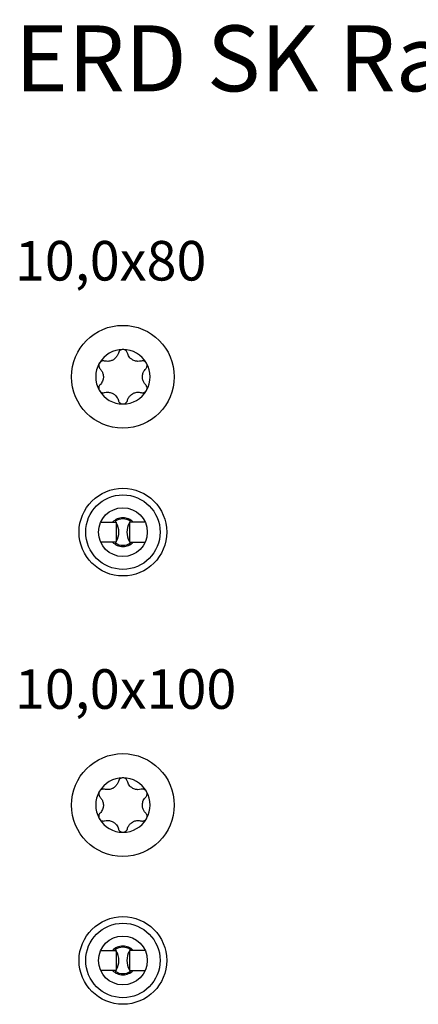
# Model space of a CAD drawing. Units: millimetres. Extents: x 2214 to 2555, y 1312 to 1917.
# Drawn here: x 2214 to 2275, y 1767 to 1917 of the extents above; entities that cross this region are included whole.
import ezdxf

# ---------------------------------------------------------------- set-up
doc = ezdxf.new("R2010")
doc.units = ezdxf.units.MM
doc.layers.add('SuP-Sichtbare-Kanten', color=7, linetype='Continuous', lineweight=25)
doc.styles.get("Standard").update_dxf_attribs({"font": 'arial.ttf'})

msp = doc.modelspace()

# ---------------------------------------------------------------- linework, layer by layer
at = {"layer": 'SuP-Sichtbare-Kanten'}
for p, q in [((2226.37, 1840.32), (2228.75, 1840.32)), ((2228.75, 1840.32), (2228.75, 1837.32)), ((2233.13, 1840.32), (2230.75, 1840.32)), ((2230.75, 1840.32), (2230.75, 1837.32)), ((2228.75, 1837.32), (2226.37, 1837.32)), ((2230.75, 1837.32), (2233.13, 1837.32)), ((2226.37, 1775.35), (2228.75, 1775.35)), ((2228.75, 1775.35), (2228.75, 1772.35)), ((2233.13, 1775.35), (2230.75, 1775.35)), ((2230.75, 1775.35), (2230.75, 1772.35)), ((2228.75, 1772.35), (2226.37, 1772.35)), ((2230.75, 1772.35), (2233.13, 1772.35))]:
    msp.add_line(p, q, dxfattribs=at)
for centre, radius in [((2229.75, 1862.39), 7.8), ((2229.75, 1838.82), 6.65), ((2229.75, 1838.82), 5.65), ((2229.75, 1838.82), 3.7), ((2229.75, 1797.42), 7.8), ((2229.75, 1773.85), 6.65), ((2229.75, 1773.85), 5.65), ((2229.75, 1773.85), 3.7)]:
    msp.add_circle(centre, radius, dxfattribs=at)
for centre, radius, start, end in [((2229.75, 1862.39), 4.13, 90.3478, 149.6522), ((2229.75, 1862.39), 4.13, 89.6522, 90.3478), ((2229.75, 1862.39), 4.13, 30.3478, 89.6522), ((2229.75, 1862.39), 4.13, 150.3478, 209.6522), ((2229.75, 1862.39), 4.13, 149.6522, 150.3478), ((2229.75, 1862.39), 4.13, 29.6522, 30.3478), ((2229.75, 1862.39), 4.13, 330.3478, 29.6522), ((2229.75, 1862.39), 4.13, 209.6522, 210.3478), ((2229.75, 1862.39), 4.13, 210.3478, 269.6522), ((2229.75, 1862.39), 4.13, 270.3478, 329.6522), ((2229.75, 1862.39), 4.13, 329.6522, 330.3478), ((2229.75, 1862.39), 4.13, 269.6522, 270.3478), ((2229.75, 1838.82), 2.18, 43.4624, 136.5376), ((2229.75, 1838.82), 2, 54.9004, 125.0996), ((2226.44, 1838.82), 2.71, 33.6206, 37.1573), ((2226.44, 1838.82), 2.71, 328.4681, 31.5319), ((2233.06, 1838.82), 2.71, 148.4681, 211.5319), ((2233.06, 1838.82), 2.71, 142.8427, 146.3794), ((2229.75, 1838.82), 2.18, 223.4624, 316.5376), ((2226.44, 1838.82), 2.71, 322.8427, 326.3794), ((2229.75, 1838.82), 2, 234.9004, 305.0996), ((2233.06, 1838.82), 2.71, 213.6206, 217.1573), ((2229.75, 1797.42), 4.13, 90.3478, 149.6522), ((2229.75, 1797.42), 4.13, 89.6522, 90.3478), ((2229.75, 1797.42), 4.13, 30.3478, 89.6522), ((2229.75, 1797.42), 4.13, 150.3478, 209.6522), ((2229.75, 1797.42), 4.13, 149.6522, 150.3478), ((2229.75, 1797.42), 4.13, 29.6522, 30.3478), ((2229.75, 1797.42), 4.13, 330.3478, 29.6522), ((2229.75, 1797.42), 4.13, 209.6522, 210.3478), ((2229.75, 1797.42), 4.13, 210.3478, 269.6522), ((2229.75, 1797.42), 4.13, 270.3478, 329.6522), ((2229.75, 1797.42), 4.13, 329.6522, 330.3478), ((2229.75, 1797.42), 4.13, 269.6522, 270.3478), ((2229.75, 1773.85), 2.18, 43.4624, 136.5376), ((2229.75, 1773.85), 2, 54.9004, 125.0996), ((2226.44, 1773.85), 2.71, 33.6206, 37.1573), ((2226.44, 1773.85), 2.71, 328.4681, 31.5319), ((2233.06, 1773.85), 2.71, 148.4681, 211.5319), ((2233.06, 1773.85), 2.71, 142.8427, 146.3794), ((2229.75, 1773.85), 2.18, 223.4624, 316.5376), ((2226.44, 1773.85), 2.71, 322.8427, 326.3794), ((2229.75, 1773.85), 2, 234.9004, 305.0996), ((2233.06, 1773.85), 2.71, 213.6206, 217.1573)]:
    msp.add_arc(centre, radius, start, end, dxfattribs=at)
for points, knots in [([(2229.06, 1865.99), (2229.02, 1865.84), (2228.96, 1865.69), (2228.79, 1865.42), (2228.69, 1865.28), (2228.38, 1865.01), (2228.22, 1864.92), (2228.02, 1864.83), (2227.85, 1864.76), (2227.37, 1864.71), (2227.15, 1864.74), (2226.98, 1864.78)], [-0.2326138, -0.2326138, -0.2326138, -0.2326138, -0.1921428, -0.1921428, -0.1583237, -0.1583237, -0.1170329, -0.1170329, -0.0614174, -0.0614174, 0, 0, 0, 0]), ([(2229.73, 1866.52), (2229.67, 1866.52), (2229.61, 1866.51), (2229.52, 1866.48), (2229.46, 1866.46), (2229.33, 1866.39), (2229.26, 1866.33), (2229.13, 1866.18), (2229.09, 1866.08), (2229.06, 1865.99)], [-0.1299985, -0.1299985, -0.1299985, -0.1299985, -0.0959197, -0.0959197, -0.0677587, -0.0677587, -0.0333253, -0.0333253, 0, 0, 0, 0]), ([(2230.44, 1865.99), (2230.42, 1866.05), (2230.39, 1866.12), (2230.32, 1866.24), (2230.28, 1866.29), (2230.17, 1866.38), (2230.1, 1866.43), (2229.94, 1866.5), (2229.86, 1866.51), (2229.78, 1866.52)], [-0.1117118, -0.1117118, -0.1117118, -0.1117118, -0.0824482, -0.0824482, -0.0533996, -0.0533996, -0.0245457, -0.0245457, 0, 0, 0, 0]), ([(2232.53, 1864.78), (2232.37, 1864.74), (2232.21, 1864.72), (2231.9, 1864.73), (2231.73, 1864.75), (2231.34, 1864.88), (2231.18, 1864.98), (2231, 1865.11), (2230.86, 1865.22), (2230.57, 1865.61), (2230.48, 1865.81), (2230.44, 1865.99)], [-0.2326138, -0.2326138, -0.2326138, -0.2326138, -0.1921428, -0.1921428, -0.1583237, -0.1583237, -0.1170329, -0.1170329, -0.0614174, -0.0614174, 0, 0, 0, 0]), ([(2226.16, 1864.43), (2226.14, 1864.38), (2226.12, 1864.33), (2226.09, 1864.23), (2226.08, 1864.17), (2226.08, 1864.03), (2226.09, 1863.93), (2226.16, 1863.75), (2226.22, 1863.66), (2226.29, 1863.59)], [-0.1299985, -0.1299985, -0.1299985, -0.1299985, -0.0959197, -0.0959197, -0.0677587, -0.0677587, -0.0333253, -0.0333253, 0, 0, 0, 0]), ([(2226.98, 1864.78), (2226.91, 1864.8), (2226.84, 1864.81), (2226.7, 1864.81), (2226.64, 1864.79), (2226.5, 1864.75), (2226.42, 1864.71), (2226.29, 1864.61), (2226.23, 1864.54), (2226.19, 1864.47)], [-0.1117118, -0.1117118, -0.1117118, -0.1117118, -0.0824482, -0.0824482, -0.0533996, -0.0533996, -0.0245457, -0.0245457, 0, 0, 0, 0]), ([(2233.31, 1864.47), (2233.29, 1864.52), (2233.25, 1864.57), (2233.18, 1864.64), (2233.13, 1864.67), (2233.01, 1864.75), (2232.92, 1864.78), (2232.72, 1864.81), (2232.62, 1864.81), (2232.53, 1864.78)], [-0.1299985, -0.1299985, -0.1299985, -0.1299985, -0.0959197, -0.0959197, -0.0677587, -0.0677587, -0.0333253, -0.0333253, 0, 0, 0, 0]), ([(2233.21, 1863.59), (2233.26, 1863.64), (2233.3, 1863.7), (2233.37, 1863.82), (2233.39, 1863.88), (2233.42, 1864.02), (2233.43, 1864.1), (2233.4, 1864.28), (2233.38, 1864.36), (2233.34, 1864.43)], [-0.1117118, -0.1117118, -0.1117118, -0.1117118, -0.0824482, -0.0824482, -0.0533996, -0.0533996, -0.0245457, -0.0245457, 0, 0, 0, 0]), ([(2226.29, 1863.59), (2226.4, 1863.48), (2226.5, 1863.35), (2226.65, 1863.07), (2226.71, 1862.92), (2226.8, 1862.51), (2226.79, 1862.33), (2226.77, 1862.11), (2226.74, 1861.93), (2226.55, 1861.49), (2226.42, 1861.31), (2226.29, 1861.18)], [-0.2326138, -0.2326138, -0.2326138, -0.2326138, -0.1921428, -0.1921428, -0.1583237, -0.1583237, -0.1170329, -0.1170329, -0.0614174, -0.0614174, 0, 0, 0, 0]), ([(2233.21, 1861.18), (2233.1, 1861.29), (2233, 1861.42), (2232.85, 1861.7), (2232.79, 1861.85), (2232.7, 1862.26), (2232.71, 1862.44), (2232.73, 1862.67), (2232.76, 1862.85), (2232.95, 1863.29), (2233.08, 1863.46), (2233.21, 1863.59)], [-0.2326138, -0.2326138, -0.2326138, -0.2326138, -0.1921428, -0.1921428, -0.1583237, -0.1583237, -0.1170329, -0.1170329, -0.0614174, -0.0614174, 0, 0, 0, 0]), ([(2226.29, 1861.18), (2226.24, 1861.13), (2226.2, 1861.08), (2226.13, 1860.96), (2226.11, 1860.89), (2226.08, 1860.75), (2226.07, 1860.67), (2226.1, 1860.5), (2226.12, 1860.42), (2226.16, 1860.34)], [-0.1117118, -0.1117118, -0.1117118, -0.1117118, -0.0824482, -0.0824482, -0.0533996, -0.0533996, -0.0245457, -0.0245457, 0, 0, 0, 0]), ([(2233.34, 1860.34), (2233.37, 1860.39), (2233.39, 1860.45), (2233.41, 1860.54), (2233.42, 1860.6), (2233.42, 1860.75), (2233.41, 1860.84), (2233.34, 1861.03), (2233.28, 1861.11), (2233.21, 1861.18)], [-0.1299985, -0.1299985, -0.1299985, -0.1299985, -0.0959197, -0.0959197, -0.0677587, -0.0677587, -0.0333253, -0.0333253, 0, 0, 0, 0]), ([(2226.19, 1860.3), (2226.22, 1860.25), (2226.25, 1860.21), (2226.32, 1860.14), (2226.37, 1860.1), (2226.49, 1860.03), (2226.58, 1859.99), (2226.78, 1859.96), (2226.88, 1859.97), (2226.98, 1859.99)], [-0.1299985, -0.1299985, -0.1299985, -0.1299985, -0.0959197, -0.0959197, -0.0677587, -0.0677587, -0.0333253, -0.0333253, 0, 0, 0, 0]), ([(2226.98, 1859.99), (2227.13, 1860.03), (2227.29, 1860.05), (2227.61, 1860.05), (2227.77, 1860.02), (2228.17, 1859.89), (2228.32, 1859.8), (2228.5, 1859.67), (2228.64, 1859.55), (2228.93, 1859.17), (2229.02, 1858.96), (2229.06, 1858.79)], [-0.2326138, -0.2326138, -0.2326138, -0.2326138, -0.1921428, -0.1921428, -0.1583237, -0.1583237, -0.1170329, -0.1170329, -0.0614174, -0.0614174, 0, 0, 0, 0]), ([(2230.44, 1858.79), (2230.48, 1858.94), (2230.54, 1859.09), (2230.71, 1859.36), (2230.81, 1859.49), (2231.12, 1859.77), (2231.28, 1859.85), (2231.48, 1859.95), (2231.65, 1860.01), (2232.13, 1860.07), (2232.35, 1860.04), (2232.53, 1859.99)], [-0.2326138, -0.2326138, -0.2326138, -0.2326138, -0.1921428, -0.1921428, -0.1583237, -0.1583237, -0.1170329, -0.1170329, -0.0614174, -0.0614174, 0, 0, 0, 0]), ([(2232.53, 1859.99), (2232.59, 1859.97), (2232.66, 1859.97), (2232.8, 1859.97), (2232.87, 1859.98), (2233, 1860.02), (2233.08, 1860.06), (2233.22, 1860.17), (2233.27, 1860.23), (2233.31, 1860.3)], [-0.1117118, -0.1117118, -0.1117118, -0.1117118, -0.0824482, -0.0824482, -0.0533996, -0.0533996, -0.0245457, -0.0245457, 0, 0, 0, 0]), ([(2229.06, 1858.79), (2229.08, 1858.72), (2229.11, 1858.66), (2229.18, 1858.54), (2229.22, 1858.49), (2229.33, 1858.39), (2229.4, 1858.34), (2229.56, 1858.28), (2229.64, 1858.26), (2229.73, 1858.26)], [-0.1117118, -0.1117118, -0.1117118, -0.1117118, -0.0824482, -0.0824482, -0.0533996, -0.0533996, -0.0245457, -0.0245457, 0, 0, 0, 0]), ([(2229.78, 1858.26), (2229.83, 1858.26), (2229.89, 1858.27), (2229.99, 1858.3), (2230.04, 1858.31), (2230.17, 1858.39), (2230.24, 1858.44), (2230.37, 1858.6), (2230.41, 1858.69), (2230.44, 1858.79)], [-0.1299985, -0.1299985, -0.1299985, -0.1299985, -0.0959197, -0.0959197, -0.0677587, -0.0677587, -0.0333253, -0.0333253, 0, 0, 0, 0]), ([(2229.73, 1801.55), (2229.67, 1801.55), (2229.61, 1801.54), (2229.52, 1801.51), (2229.46, 1801.49), (2229.33, 1801.42), (2229.26, 1801.36), (2229.13, 1801.21), (2229.09, 1801.12), (2229.06, 1801.02)], [-0.1299985, -0.1299985, -0.1299985, -0.1299985, -0.0959197, -0.0959197, -0.0677587, -0.0677587, -0.0333253, -0.0333253, 0, 0, 0, 0]), ([(2230.44, 1801.02), (2230.42, 1801.09), (2230.39, 1801.15), (2230.32, 1801.27), (2230.28, 1801.32), (2230.17, 1801.41), (2230.1, 1801.46), (2229.94, 1801.53), (2229.86, 1801.55), (2229.78, 1801.55)], [-0.1117118, -0.1117118, -0.1117118, -0.1117118, -0.0824482, -0.0824482, -0.0533996, -0.0533996, -0.0245457, -0.0245457, 0, 0, 0, 0]), ([(2226.98, 1799.81), (2226.91, 1799.83), (2226.84, 1799.84), (2226.7, 1799.84), (2226.64, 1799.83), (2226.5, 1799.78), (2226.42, 1799.75), (2226.29, 1799.64), (2226.23, 1799.57), (2226.19, 1799.51)], [-0.1117118, -0.1117118, -0.1117118, -0.1117118, -0.0824482, -0.0824482, -0.0533996, -0.0533996, -0.0245457, -0.0245457, 0, 0, 0, 0]), ([(2229.06, 1801.02), (2229.02, 1800.87), (2228.96, 1800.72), (2228.79, 1800.45), (2228.69, 1800.31), (2228.38, 1800.04), (2228.22, 1799.96), (2228.02, 1799.86), (2227.85, 1799.8), (2227.37, 1799.74), (2227.15, 1799.77), (2226.98, 1799.81)], [-0.2326138, -0.2326138, -0.2326138, -0.2326138, -0.1921428, -0.1921428, -0.1583237, -0.1583237, -0.1170329, -0.1170329, -0.0614174, -0.0614174, 0, 0, 0, 0]), ([(2232.53, 1799.81), (2232.37, 1799.77), (2232.21, 1799.75), (2231.9, 1799.76), (2231.73, 1799.78), (2231.34, 1799.91), (2231.18, 1800.01), (2231, 1800.14), (2230.86, 1800.25), (2230.57, 1800.64), (2230.48, 1800.84), (2230.44, 1801.02)], [-0.2326138, -0.2326138, -0.2326138, -0.2326138, -0.1921428, -0.1921428, -0.1583237, -0.1583237, -0.1170329, -0.1170329, -0.0614174, -0.0614174, 0, 0, 0, 0]), ([(2233.31, 1799.51), (2233.29, 1799.55), (2233.25, 1799.6), (2233.18, 1799.67), (2233.13, 1799.7), (2233.01, 1799.78), (2232.92, 1799.82), (2232.72, 1799.85), (2232.62, 1799.84), (2232.53, 1799.81)], [-0.1299985, -0.1299985, -0.1299985, -0.1299985, -0.0959197, -0.0959197, -0.0677587, -0.0677587, -0.0333253, -0.0333253, 0, 0, 0, 0]), ([(2226.16, 1799.46), (2226.14, 1799.41), (2226.12, 1799.36), (2226.09, 1799.26), (2226.08, 1799.21), (2226.08, 1799.06), (2226.09, 1798.96), (2226.16, 1798.78), (2226.22, 1798.69), (2226.29, 1798.62)], [-0.1299985, -0.1299985, -0.1299985, -0.1299985, -0.0959197, -0.0959197, -0.0677587, -0.0677587, -0.0333253, -0.0333253, 0, 0, 0, 0]), ([(2226.29, 1798.62), (2226.4, 1798.51), (2226.5, 1798.38), (2226.65, 1798.1), (2226.71, 1797.95), (2226.8, 1797.55), (2226.79, 1797.37), (2226.77, 1797.14), (2226.74, 1796.96), (2226.55, 1796.52), (2226.42, 1796.34), (2226.29, 1796.21)], [-0.2326138, -0.2326138, -0.2326138, -0.2326138, -0.1921428, -0.1921428, -0.1583237, -0.1583237, -0.1170329, -0.1170329, -0.0614174, -0.0614174, 0, 0, 0, 0]), ([(2233.21, 1796.21), (2233.1, 1796.32), (2233, 1796.45), (2232.85, 1796.73), (2232.79, 1796.89), (2232.7, 1797.29), (2232.71, 1797.47), (2232.73, 1797.7), (2232.76, 1797.88), (2232.95, 1798.32), (2233.08, 1798.5), (2233.21, 1798.62)], [-0.2326138, -0.2326138, -0.2326138, -0.2326138, -0.1921428, -0.1921428, -0.1583237, -0.1583237, -0.1170329, -0.1170329, -0.0614174, -0.0614174, 0, 0, 0, 0]), ([(2233.21, 1798.62), (2233.26, 1798.67), (2233.3, 1798.73), (2233.37, 1798.85), (2233.39, 1798.91), (2233.42, 1799.05), (2233.43, 1799.14), (2233.4, 1799.31), (2233.38, 1799.39), (2233.34, 1799.46)], [-0.1117118, -0.1117118, -0.1117118, -0.1117118, -0.0824482, -0.0824482, -0.0533996, -0.0533996, -0.0245457, -0.0245457, 0, 0, 0, 0]), ([(2226.29, 1796.21), (2226.24, 1796.17), (2226.2, 1796.11), (2226.13, 1795.99), (2226.11, 1795.92), (2226.08, 1795.79), (2226.07, 1795.7), (2226.1, 1795.53), (2226.12, 1795.45), (2226.16, 1795.38)], [-0.1117118, -0.1117118, -0.1117118, -0.1117118, -0.0824482, -0.0824482, -0.0533996, -0.0533996, -0.0245457, -0.0245457, 0, 0, 0, 0]), ([(2226.19, 1795.33), (2226.22, 1795.28), (2226.25, 1795.24), (2226.32, 1795.17), (2226.37, 1795.13), (2226.49, 1795.06), (2226.58, 1795.02), (2226.78, 1794.99), (2226.88, 1795), (2226.98, 1795.02)], [-0.1299985, -0.1299985, -0.1299985, -0.1299985, -0.0959197, -0.0959197, -0.0677587, -0.0677587, -0.0333253, -0.0333253, 0, 0, 0, 0]), ([(2232.53, 1795.02), (2232.59, 1795), (2232.66, 1795), (2232.8, 1795), (2232.87, 1795.01), (2233, 1795.06), (2233.08, 1795.09), (2233.22, 1795.2), (2233.27, 1795.26), (2233.31, 1795.33)], [-0.1117118, -0.1117118, -0.1117118, -0.1117118, -0.0824482, -0.0824482, -0.0533996, -0.0533996, -0.0245457, -0.0245457, 0, 0, 0, 0]), ([(2233.34, 1795.38), (2233.37, 1795.42), (2233.39, 1795.48), (2233.41, 1795.58), (2233.42, 1795.63), (2233.42, 1795.78), (2233.41, 1795.87), (2233.34, 1796.06), (2233.28, 1796.14), (2233.21, 1796.21)], [-0.1299985, -0.1299985, -0.1299985, -0.1299985, -0.0959197, -0.0959197, -0.0677587, -0.0677587, -0.0333253, -0.0333253, 0, 0, 0, 0]), ([(2226.98, 1795.02), (2227.13, 1795.06), (2227.29, 1795.09), (2227.61, 1795.08), (2227.77, 1795.06), (2228.17, 1794.93), (2228.32, 1794.83), (2228.5, 1794.7), (2228.64, 1794.58), (2228.93, 1794.2), (2229.02, 1793.99), (2229.06, 1793.82)], [-0.2326138, -0.2326138, -0.2326138, -0.2326138, -0.1921428, -0.1921428, -0.1583237, -0.1583237, -0.1170329, -0.1170329, -0.0614174, -0.0614174, 0, 0, 0, 0]), ([(2229.06, 1793.82), (2229.08, 1793.75), (2229.11, 1793.69), (2229.18, 1793.57), (2229.22, 1793.52), (2229.33, 1793.42), (2229.4, 1793.37), (2229.56, 1793.31), (2229.64, 1793.29), (2229.73, 1793.29)], [-0.1117118, -0.1117118, -0.1117118, -0.1117118, -0.0824482, -0.0824482, -0.0533996, -0.0533996, -0.0245457, -0.0245457, 0, 0, 0, 0]), ([(2229.78, 1793.29), (2229.83, 1793.29), (2229.89, 1793.3), (2229.99, 1793.33), (2230.04, 1793.35), (2230.17, 1793.42), (2230.24, 1793.48), (2230.37, 1793.63), (2230.41, 1793.72), (2230.44, 1793.82)], [-0.1299985, -0.1299985, -0.1299985, -0.1299985, -0.0959197, -0.0959197, -0.0677587, -0.0677587, -0.0333253, -0.0333253, 0, 0, 0, 0]), ([(2230.44, 1793.82), (2230.48, 1793.97), (2230.54, 1794.12), (2230.71, 1794.39), (2230.81, 1794.52), (2231.12, 1794.8), (2231.28, 1794.88), (2231.48, 1794.98), (2231.65, 1795.04), (2232.13, 1795.1), (2232.35, 1795.07), (2232.53, 1795.02)], [-0.2326138, -0.2326138, -0.2326138, -0.2326138, -0.1921428, -0.1921428, -0.1583237, -0.1583237, -0.1170329, -0.1170329, -0.0614174, -0.0614174, 0, 0, 0, 0])]:
    msp.add_open_spline(points, degree=3, knots=knots, dxfattribs=at)

# ---------------------------------------------------------------- texts
at = {"attachment_point": 1}
for s, insert, char_height in [('ERD SK Rahmendübel', (2213.36, 1915.69), 10), ('10,0x80', (2213.36, 1882.99), 6), ('10,0x100', (2213.36, 1818.02), 6)]:
    msp.add_mtext_dynamic_manual_height_columns(s, width=394.0418, gutter_width=1, heights=[46.8], dxfattribs=dict(at, insert=insert, char_height=char_height))

doc.saveas('drawing.dxf')
